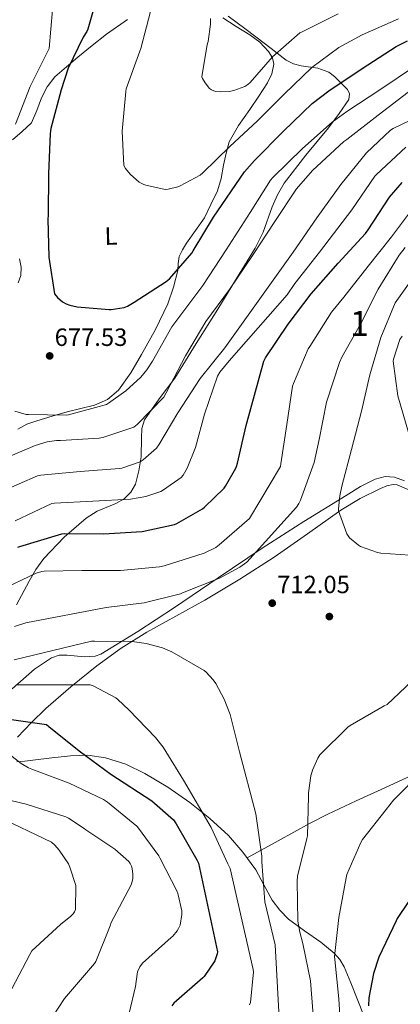
# Model space of a CAD drawing. Extents: x 621159 to 628065, y 729702 to 734452.
# Drawn here: x 626054 to 626207, y 732386 to 732781 of the extents above; entities that cross this region are included whole.
import ezdxf
from ezdxf.enums import TextEntityAlignment as Align

# ---------------------------------------------------------------- set-up
doc = ezdxf.new("R2010")
doc.units = 0
doc.header["$MEASUREMENT"] = 0
doc.linetypes.add('DGN Style 3', pattern=[109.29674, 78.0691, -31.22764])
for name, color, linetype in [('Nivel 17', 7, 'Continuous'), ('Nivel 35', 7, 'Continuous'), ('Nivel 36', 7, 'Continuous'), ('Nivel 37', 7, 'Continuous'), ('Nivel 4', 7, 'Continuous'), ('Nivel 41', 7, 'Continuous'), ('Nivel 48', 7, 'Continuous'), ('Nivel 5', 7, 'Continuous'), ('Nivel 57', 7, 'Continuous'), ('Nivel 7', 7, 'Continuous')]:
    doc.layers.add(name, color=color, linetype=linetype)
doc.styles.add('Style-arial', font='arial.shx', dxfattribs={"bigfont": 'arialbig.shx'})
doc.styles.add('Style-arialn', font='arialn.shx', dxfattribs={"bigfont": 'arialnbig.shx'})

# ---------------------------------------------------------------- blocks, each defined once
blk = doc.blocks.new('5PERFI_5')
at = {"layer": 'Nivel 17', "linetype": 'Continuous', "lineweight": 0}
h = blk.add_hatch(color=7, dxfattribs=at)
edge = h.paths.add_edge_path()
edge.add_ellipse((0, 0), major_axis=(0.04271434679278223, -1.559415080363701), ratio=0.9999984102798325, start_angle=0, end_angle=360)
blk = doc.blocks.new('5PATER_6')
at = {"layer": 'Nivel 7', "linetype": 'Continuous', "lineweight": 0}
h = blk.add_hatch(color=53, dxfattribs=at)
edge = h.paths.add_edge_path()
edge.add_ellipse((0, 0), major_axis=(-1.064908260234013, -1.1402964765955), ratio=0.9994222409660315, start_angle=0, end_angle=360)

msp = doc.modelspace()

# ---------------------------------------------------------------- linework, layer by layer
at = {"layer": 'Nivel 35', "color": 92, "linetype": 'DGN Style 3', "lineweight": 0}
for points in [[(626092.743, 732587.1410000001, 703.083), (626096.1100000001, 732589.0360000001, 702.112), (626098.875, 732591.6599999999, 701.096), (626100.685, 732594.8759999999, 699.78), (626102.0630000001, 732600.19, 697.381), (626102.9070000001, 732605.804, 695.8480000000001), (626103.027, 732613.412, 695.191), (626103.186, 732617.1840000001, 694.889), (626104.2509999999, 732620.652, 694.568), (626110.155, 732629.087, 693.554), (626116.4110000001, 732637.4199999999, 692.648), (626125.0619999999, 732651.2660000001, 692.38), (626133.6910000001, 732665.132, 692.5840000000001), (626141.2390000001, 732677.3759999999, 692.385), (626148.7309999999, 732689.6440000001, 691.944), (626151.868, 732696.044, 691.452), (626155.55, 732706.129, 690.23), (626157.615, 732711.054, 689.4780000000001), (626160.2509999999, 732715.692, 688.6800000000001), (626169.0079999999, 732726.8729999999, 686.206), (626178.1070000001, 732737.8999999999, 683.688), (626182.412, 732743.5900000001, 682.908), (626186.2350000001, 732749.2919999999, 682.024), (626186.534, 732751.575, 681.438), (626185.6710000001, 732753.304, 680.921), (626180.5390000001, 732758.4439999999, 679.08), (626178.1740000001, 732760.216, 678.215), (626173.808, 732761.855, 676.686), (626167.1710000001, 732762.804, 674.369), (626164.0320000001, 732763.5419999999, 673.2040000000001), (626161.1470000001, 732765.0360000001, 672.04), (626155.068, 732769.719, 669.19), (626148.923, 732774.4439999999, 666.408), (626144.521, 732777.719, 665.3340000000001), (626137.79, 732782.6699999999, 665.697)], [(626208.587, 732596.176, 723.912), (626204.594, 732597.73, 723.672), (626200.763, 732597.996, 723.432), (626196.8030000001, 732596.8300000001, 722.609), (626190.9720000001, 732593.8770000001, 720.237), (626185.2110000001, 732590.3160000001, 718.376), (626168.256, 732579.909, 716.27), (626151.419, 732569.196, 715.432), (626133.8400000001, 732557.291, 715.3290000000001), (626116.3470000001, 732545.324, 716.136), (626101.665, 732535.777, 717.624), (626086.7790000001, 732526.7, 719.144), (626084.541, 732525.8049999999, 719.339), (626080.193, 732525.5590000001, 719.641), (626073.3019999999, 732526.2949999999, 720.091), (626070.0050000001, 732526.1880000001, 720.3580000000001), (626067.003, 732525.1640000001, 720.6800000000001), (626060.24, 732520.6470000001, 722.1750000000001), (626051.2520000001, 732512.744, 725.729)], [(626053.01, 732546.477, 714.014), (626058.017, 732555.9569999999, 710.888), (626060.7150000001, 732560.605, 709.442), (626063.9310000001, 732565.0360000001, 708.264), (626072.0800000001, 732573.5449999999, 707.0260000000001), (626080.8910000001, 732581.2919999999, 705.832), (626085.362, 732584.044, 704.838), (626092.743, 732587.1410000001, 703.083)]]:
    msp.add_polyline3d(points, dxfattribs=at)
at = {"layer": 'Nivel 36', "color": 92, "linetype": 'Continuous', "lineweight": 0, "extrusion": (-0.08458069689397066, 0.1373576764599237, 0.9869037310854901), "elevation": 48348.09527818172, "flags": 128}
msp.add_lwpolyline([(-917306.5425793384, -291601.244043042), (-917311.9543500135, -291605.7818798794), (-917316.9139476111, -291610.766061324)], dxfattribs=at)
at = {"layer": 'Nivel 36', "color": 92, "linetype": 'Continuous', "lineweight": 0}
for points in [[(626097.413, 732781.429, 670.759), (626089.0009999999, 732775.466, 672.076), (626083.297, 732770.888, 673.477), (626077.6089999999, 732766.25, 674.828), (626072.953, 732762.4210000001, 675.3770000000001), (626068.3289999999, 732758.378, 675.916), (626065.3119999999, 732754.348, 676.546), (626063.017, 732749.8659999999, 677.196), (626061.1200000001, 732744.7919999999, 677.938), (626058.9210000001, 732739.882, 678.668), (626055.257, 732736.372, 679.206), (626051.3049999999, 732733.098, 679.692)], [(626117.6089999999, 732680.682, 675.0840000000001), (626117.8530000001, 732683.4480000001, 674.764), (626118.2490000001, 732686.186, 674.444), (626119.504, 732688.973, 674.064), (626121.129, 732691.5619999999, 673.804), (626124.713, 732696.682, 673.58), (626128.297, 732701.8019999999, 673.356), (626130.9210000001, 732707.1780000001, 672.62), (626133.5449999999, 732712.554, 671.884), (626135.064, 732717.6070000001, 671.422), (626136.041, 732722.858, 670.988), (626137.021, 732727.7069999999, 670.296), (626138.281, 732732.3300000001, 669.58), (626142.0560000001, 732738.8700000001, 668.742), (626146.601, 732745.2579999999, 668.044), (626150.119, 732750.5930000001, 667.828), (626153.6410000001, 732755.946, 667.532), (626155.4040000001, 732759.577, 666.929), (626156.2010000001, 732763.3700000001, 666.124), (626155.693, 732766.014, 665.456), (626154.0889999999, 732768.554, 664.78), (626150.486, 732772.2420000001, 663.727), (626146.537, 732775.146, 663.308), (626141.092, 732778.604, 663.811), (626135.6570000001, 732782.058, 664.652)], [(626054.185, 732685.354, 677.196), (626054.858, 732681.979, 677.11), (626054.6969999999, 732678.5700000001, 677.26), (626053.564, 732675.736, 677.456)], [(626053.46, 732617.003, 681.373), (626057.1599999999, 732618.8999999999, 680.715), (626061.1610000001, 732620.2660000001, 680.332), (626067.229, 732622.1170000001, 680.1), (626073.321, 732623.8500000001, 679.884), (626078.7890000001, 732625.1799999999, 679.659), (626084.2649999999, 732626.538, 679.436), (626089.4550000001, 732628.8200000001, 679.433), (626093.801, 732632.554, 679.3720000000001), (626098.848, 732639.54, 678.753), (626103.145, 732646.8900000001, 678.092), (626108.6969999999, 732656.919, 677.428), (626113.7050000001, 732667.2420000001, 676.62)], [(626053.4169999999, 732493.354, 728.844), (626058.923, 732499.2010000001, 726.057), (626064.7450000001, 732504.81, 723.596), (626074.7720000001, 732513.5430000001, 721.049), (626085.2250000001, 732521.962, 718.54), (626094.9979999999, 732529.0349999999, 716.279), (626105.193, 732535.53, 714.0600000000001), (626116.8, 732541.896, 712.589), (626128.425, 732548.2660000001, 712.0120000000001), (626142.46, 732556.7650000001, 711.482), (626156.3289999999, 732565.5460000001, 711.692), (626169.716, 732574.9480000001, 712.852), (626183.017, 732584.49, 714.7), (626190.7690000001, 732589.071, 716.03), (626198.953, 732593.0660000001, 717.3240000000001), (626201.433, 732594.1799999999, 717.63), (626203.98, 732594.79, 717.914), (626205.6089999999, 732594.538, 718.092), (626210.253, 732592.6100000001, 718.561)], [(626145.423, 732444.902, 716.6750000000001), (626157.9240000001, 732451.7860000001, 713.462), (626170.4269999999, 732458.6680000001, 710.248), (626177.777, 732462.452, 708.741), (626189.1980000001, 732467.7150000001, 707.451), (626200.699, 732472.94, 706.7280000000001), (626216.8289999999, 732480.5519999999, 705.794), (626232.9550000001, 732488.172, 704.8720000000001), (626249.476, 732495.997, 703.98), (626265.915, 732503.98, 703.016), (626278.827, 732510.521, 701.835), (626291.7069999999, 732517.1000000001, 700.456), (626304.2779999999, 732523.442, 699.256), (626316.8589999999, 732529.7720000001, 698.088), (626329.2250000001, 732535.9199999999, 697.2520000000001), (626341.7550000001, 732541.868, 697.192), (626347.1170000001, 732544.0530000001, 697.516), (626352.571, 732545.8999999999, 698.088), (626356.2760000001, 732547.0830000001, 698.542), (626359.9809999999, 732548.2660000001, 698.996)], [(626192.392, 732381.229, 700.47), (626189.5449999999, 732388.2660000001, 701.772), (626187.0090000001, 732394.7309999999, 702.969), (626184.425, 732401.1939999999, 704.2040000000001), (626182.6969999999, 732404.1300000001, 704.88), (626180.368, 732406.6510000001, 705.624), (626175.017, 732411.1140000001, 707.212), (626168.5109999999, 732415.658, 709.3870000000001), (626162.0889999999, 732420.3300000001, 711.3720000000001), (626158.5719999999, 732423.9299999999, 712.301), (626155.497, 732427.946, 713.2280000000001), (626152.193, 732434.033, 714.515), (626148.905, 732440.1059999999, 715.788), (626143.763, 732447.1880000001, 717.0980000000001), (626137.9610000001, 732453.8019999999, 718.22), (626130.4839999999, 732460.7490000001, 719.593), (626122.473, 732467.1140000001, 720.908), (626113.655, 732473.2139999999, 721.451), (626104.425, 732478.7620000001, 721.868), (626096.7550000001, 732482.5490000001, 722.933), (626088.6810000001, 732485.098, 724.044), (626081.6300000001, 732486.0460000001, 724.522), (626074.601, 732485.8659999999, 725.26), (626067.0819999999, 732485.0090000001, 726.881), (626059.561, 732484.138, 728.588), (626056.3300000001, 732483.7550000001, 729.2710000000001), (626053.0970000001, 732483.3700000001, 729.932)]]:
    msp.add_polyline3d(points, dxfattribs=at)
at = {"layer": 'Nivel 4', "color": 30, "linetype": 'Continuous', "lineweight": 30, "flags": 128}
for points, elevation in [([(626085.723, 732792.2039999999), (626081.6270000001, 732777.548), (626081.179, 732776.524), (626079.7390000001, 732774.3160000001), (626073.6910000001, 732761.7720000001), (626070.875, 732753.196), (626066.7790000001, 732737.612), (626066.523, 732735.628)], 675), ([(626066.523, 732735.628), (626065.787, 732719.372), (626065.595, 732702.7), (626065.531, 732701.4199999999), (626065.8829999999, 732685.9639999999), (626068.219, 732671.212), (626069.467, 732669.804), (626071.4510000001, 732668.0760000001), (626072.8589999999, 732667.212), (626074.331, 732666.6680000001), (626077.2749999999, 732666.0279999999), (626090.075, 732664.908), (626090.9070000001, 732664.94), (626096.1229999999, 732665.8360000001), (626097.435, 732666.348), (626100.1229999999, 732667.852), (626112.9550000001, 732676.172), (626114.267, 732677.324), (626123.2590000001, 732687.564), (626123.835, 732688.4920000001), (626132.027, 732701.996), (626144.3470000001, 732720.172), (626148.4110000001, 732724.8119999999), (626160.027, 732736.524), (626171.483, 732747.692), (626178.1710000001, 732752.716), (626191.6429999999, 732761.676), (626205.179, 732770.5079999999), (626209.787, 732772.7479999999)], 675), ([(626053.467, 732569.5800000001), (626054.331, 732569.868), (626071.131, 732574.956), (626072.155, 732575.0519999999), (626087.899, 732574.892), (626103.291, 732575.916), (626116.283, 732578.6359999999), (626117.2749999999, 732579.0519999999), (626127.5789999999, 732584.9720000001), (626128.4110000001, 732585.612), (626136.219, 732593.324), (626136.7949999999, 732594.092), (626140.8589999999, 732601.26), (626141.1470000001, 732602.0279999999), (626141.5630000001, 732603.308), (626145.0830000001, 732618.476), (626152.1229999999, 732644.2039999999), (626152.8589999999, 732645.612), (626161.8829999999, 732659.148), (626171.0989999999, 732671.308), (626181.979, 732683.564), (626192.923, 732695.4680000001), (626193.9469999999, 732696.908), (626202.5549999999, 732710.06), (626207.675, 732715.916)], 700), ([(626286.817, 732503.649), (626281.9979999999, 732501.398), (626277.179, 732499.148), (626275.963, 732498.7960000001), (626266.0109999999, 732494.476), (626263.3230000001, 732492.8759999999), (626250.5549999999, 732484.3), (626248.923, 732482.8600000001), (626236.315, 732472.524), (626235.4510000001, 732471.564), (626233.659, 732468.9720000001), (626229.723, 732461.388), (626228.923, 732459.1799999999), (626223.3230000001, 732448.172), (626222.683, 732447.244), (626214.4269999999, 732433.612), (626205.6910000001, 732420.6200000001), (626205.243, 732419.5959999999), (626198.2990000001, 732405.068), (626196.091, 732398.476), (626194.2350000001, 732388.652), (626194.075, 732385.452)], 700), ([(626050.0109999999, 732500.524), (626064.923, 732498.476), (626065.8829999999, 732497.6440000001), (626078.0430000001, 732487.852), (626090.811, 732478.476), (626107.2590000001, 732467.8200000001), (626115.963, 732460.172), (626117.0190000001, 732458.604), (626125.3389999999, 732444.108), (626125.8829999999, 732442.7320000001), (626133.5630000001, 732407.1799999999), (626133.435, 732406.348), (626132.827, 732404.3640000001), (626132.443, 732403.5320000001), (626128.283, 732397.26), (626127.6429999999, 732396.6840000001), (626116.027, 732386.5719999999), (626115.291, 732385.548)], 725)]:
    msp.add_lwpolyline(points, dxfattribs=dict(at, elevation=elevation))
at = {"layer": 'Nivel 5', "color": 30, "linetype": 'Continuous', "lineweight": 0, "flags": 128}
for points, elevation in [([(626067.4510000001, 732785.26), (626066.0430000001, 732769.7080000001), (626065.595, 732768.94), (626058.4909999999, 732754.476), (626052.5390000001, 732739.372)], 680), ([(626106.6510000001, 732784.524), (626102.811, 732769.7080000001), (626102.3630000001, 732768.588), (626096.8910000001, 732753.5800000001), (626096.763, 732752.4280000001), (626095.3870000001, 732736.588), (626096.027, 732722.7960000001), (626096.7309999999, 732721.5160000001), (626097.8829999999, 732720.0760000001), (626098.6510000001, 732719.212), (626102.203, 732716.1400000001), (626103.9950000001, 732715.1799999999), (626104.8589999999, 732714.8600000001), (626112.6030000001, 732713.196), (626113.851, 732713.324), (626117.659, 732714.22), (626118.6510000001, 732714.604), (626126.6510000001, 732718.892), (626127.7069999999, 732719.788), (626138.523, 732730.412), (626149.595, 732740.6840000001), (626160.2509999999, 732751.436), (626171.4510000001, 732762.156), (626182.267, 732770.06), (626191.547, 732775.148), (626206.203, 732781.612)], 670), ([(626130.747, 732781.804), (626130.747, 732779.4680000001), (626129.8189999999, 732772.524), (626129.595, 732771.7239999999), (626129.243, 732770.54), (626127.2590000001, 732758.412), (626127.5789999999, 732757.6440000001), (626128.635, 732755.8840000001), (626130.4269999999, 732753.7080000001), (626131.227, 732753.1000000001), (626132.763, 732752.4280000001), (626134.619, 732752.3), (626138.203, 732752.524), (626140.0590000001, 732752.908), (626144.4750000001, 732754.4439999999), (626145.787, 732755.308), (626146.683, 732756.108), (626155.611, 732766.3160000001), (626166.5549999999, 732776.0120000001), (626167.483, 732776.46), (626182.0109999999, 732783.628)], 665), ([(626107.5149999999, 732644.3), (626115.1950000001, 732657.996), (626117.595, 732661.2280000001), (626127.6429999999, 732674.6680000001), (626137.051, 732688.94), (626146.7150000001, 732703.8840000001), (626154.8430000001, 732716.844), (626155.8030000001, 732717.932), (626167.7069999999, 732729.548), (626179.5149999999, 732740.2039999999), (626185.4990000001, 732744.396), (626199.067, 732753.4199999999), (626212.5390000001, 732762.54), (626213.787, 732763.1159999999), (626228.1229999999, 732769.932), (626241.6910000001, 732777.4839999999), (626249.467, 732783.244)], 680), ([(626045.8829999999, 732604.172), (626060.4750000001, 732610.4439999999), (626065.2110000001, 732611.8200000001), (626068.9550000001, 732612.396), (626070.619, 732612.4280000001), (626086.1070000001, 732613.324), (626087.9310000001, 732613.676), (626100.0590000001, 732617.7080000001), (626101.3389999999, 732618.828), (626112.027, 732629.8360000001), (626112.9550000001, 732631.564), (626120.699, 732646.4439999999), (626128.8910000001, 732660.172), (626138.331, 732672.94), (626147.9310000001, 732687.0519999999), (626156.5390000001, 732700.2679999999), (626165.307, 732713.452), (626171.7069999999, 732720.8119999999), (626184.219, 732732.396), (626185.4990000001, 732733.26), (626197.979, 732743.02), (626209.979, 732752.172)], 685), ([(626102.5549999999, 732603.8840000001), (626103.7069999999, 732604.652), (626109.051, 732609.2919999999), (626109.979, 732610.604), (626117.723, 732623.5320000001), (626126.6510000001, 732637.2280000001), (626136.5390000001, 732649.612), (626163.899, 732688.0120000001), (626173.467, 732701.74), (626183.067, 732715.084), (626193.371, 732727.8200000001), (626202.939, 732736.9720000001), (626203.9950000001, 732737.6440000001), (626216.8910000001, 732743.756)], 690), ([(626209.1470000001, 732730.092), (626197.4029999999, 732719.212), (626196.699, 732718.4439999999), (626187.3870000001, 732704.908), (626174.4269999999, 732688.044), (626164.635, 732675.436), (626161.531, 732670.8600000001), (626138.203, 732644.4280000001), (626134.5549999999, 732639.788), (626133.6270000001, 732638.22), (626128.379, 732622.956), (626124.7949999999, 732609.6440000001), (626121.371, 732601.2280000001), (626119.835, 732598.5079999999), (626119.0349999999, 732597.4839999999), (626111.963, 732592.5560000001), (626110.7790000001, 732591.9480000001), (626104.827, 732589.9639999999), (626098.683, 732588.8119999999), (626083.5149999999, 732588.044), (626068.155, 732587.308), (626067.067, 732587.1159999999), (626052.4750000001, 732580.172)], 695), ([(626128.1869999999, 732567.212), (626132.8589999999, 732569.4839999999), (626134.2990000001, 732570.476), (626146.3630000001, 732581.068), (626158.7790000001, 732601.8999999999), (626159.0349999999, 732603.084), (626161.371, 732618.7960000001), (626163.675, 732634.2520000001), (626163.9950000001, 732635.308), (626169.9469999999, 732649.1640000001), (626170.5549999999, 732650.156), (626179.291, 732663.9480000001), (626184.219, 732669.868), (626193.979, 732682.3160000001), (626203.291, 732694.092), (626212.6030000001, 732706.412)], 705), ([(626052.1869999999, 732537.7080000001), (626056.6669999999, 732539.244), (626088.8589999999, 732545.324), (626104.1229999999, 732547.244), (626118.683, 732550.8600000001), (626119.5789999999, 732551.212), (626134.331, 732557.1000000001), (626142.523, 732561.612), (626145.2749999999, 732563.628), (626165.243, 732585.5800000001), (626166.203, 732587.0519999999), (626166.9070000001, 732588.4920000001), (626172.283, 732603.564), (626174.2990000001, 732612.78), (626177.243, 732627.756), (626182.459, 732643.7239999999), (626183.483, 732645.868), (626190.875, 732659.1159999999), (626197.9469999999, 732673.068), (626206.3630000001, 732686.764), (626208.827, 732689.8360000001)], 710), ([(626214.523, 732566.156), (626199.0349999999, 732567.1799999999), (626197.787, 732567.436), (626190.9709999999, 732569.8999999999), (626190.139, 732570.3800000001), (626186.459, 732573.324), (626185.915, 732574.092), (626185.467, 732574.956), (626182.139, 732584.172), (626182.1070000001, 732585.0360000001), (626182.587, 732590.1880000001), (626183.4510000001, 732594.092), (626187.291, 732608.8119999999), (626191.355, 732624.108), (626194.6510000001, 732638.764), (626199.0989999999, 732653.676), (626204.827, 732667.5959999999), (626205.435, 732668.652), (626214.875, 732681.74)], 715), ([(626210.1070000001, 732615.628), (626205.9469999999, 732630.348), (626203.963, 732644.236), (626204.091, 732645.0360000001), (626206.683, 732652.9720000001), (626207.675, 732654.284)], 720), ([(626052.315, 732624.236), (626056.8589999999, 732622.892), (626057.787, 732622.828), (626073.0190000001, 732622.5719999999), (626073.851, 732622.7), (626089.051, 732626.892), (626089.915, 732627.3400000001), (626096.827, 732632.2679999999), (626102.7790000001, 732637.7720000001), (626105.243, 732640.716), (626107.5149999999, 732644.3)], 680), ([(626046.6510000001, 732591.852), (626061.435, 732598.1880000001), (626062.6510000001, 732598.4439999999), (626078.5549999999, 732600.0120000001), (626094.203, 732601.132), (626095.163, 732601.324), (626102.5549999999, 732603.8840000001)], 690), ([(626046.1070000001, 732552.172), (626060.8589999999, 732559.148), (626063.131, 732559.8840000001), (626064.027, 732559.916), (626079.227, 732560.236), (626094.7150000001, 732560.2039999999), (626110.3630000001, 732561.6440000001), (626112.219, 732562.06), (626128.1869999999, 732567.212)], 705), ([(626051.9950000001, 732524.3640000001), (626083.0989999999, 732531.916), (626084.2509999999, 732531.916), (626099.291, 732531.756), (626105.0190000001, 732530.956), (626111.483, 732529.1640000001), (626115.2590000001, 732527.564), (626128.1869999999, 732520.108), (626129.0830000001, 732519.372), (626131.8670000001, 732516.3640000001), (626132.8910000001, 732514.9240000001), (626136.283, 732508.588), (626138.587, 732502.476), (626142.395, 732487.5), (626148.8910000001, 732462.5719999999), (626151.3230000001, 732445.5800000001), (626151.355, 732443.308), (626152.507, 732427.212), (626156.7309999999, 732409.932), (626158.1070000001, 732383.084)], 715), ([(626211.419, 732515.692), (626201.5630000001, 732506.5079999999), (626200.379, 732505.868), (626186.7150000001, 732498.06), (626185.8189999999, 732497.3559999999), (626174.619, 732486.1880000001), (626173.8189999999, 732484.908), (626171.7069999999, 732480.044), (626171.067, 732477.868), (626170.0109999999, 732470.9240000001), (626170.0430000001, 732469.6440000001), (626169.723, 732453.676), (626169.435, 732452.652), (626165.6910000001, 732437.5800000001), (626165.531, 732435.5320000001), (626165.851, 732419.436), (626166.523, 732415.02), (626167.8030000001, 732410.476), (626170.9070000001, 732395.564), (626171.9950000001, 732381.7720000001)], 710), ([(626052.7949999999, 732514.3160000001), (626082.5549999999, 732514.3160000001), (626083.771, 732513.868), (626092.827, 732509.1000000001), (626093.659, 732508.46), (626097.9469999999, 732504.236), (626108.763, 732493.2280000001), (626111.8030000001, 732489.26), (626119.899, 732476.044), (626130.9709999999, 732457.132), (626137.723, 732442.476), (626138.619, 732440.588), (626147.9310000001, 732400.044), (626147.963, 732399.148), (626146.7790000001, 732386.8600000001), (626146.395, 732385.8999999999)], 720), ([(626261.2749999999, 732513.452), (626248.923, 732504.46), (626235.7390000001, 732495.5), (626222.587, 732486.156), (626215.899, 732480.0120000001), (626204.1229999999, 732468.108), (626201.243, 732464.2679999999), (626191.7390000001, 732452.2679999999), (626191.003, 732451.02), (626185.467, 732438.1880000001), (626185.1470000001, 732436.844), (626182.2350000001, 732420.9720000001), (626180.443, 732405.2919999999), (626180.571, 732404.1400000001), (626182.267, 732388.3640000001), (626183.163, 732373.132)], 705), ([(626048.1869999999, 732488.044), (626054.875, 732482.7320000001), (626057.723, 732481.0360000001), (626059.0989999999, 732480.524), (626074.075, 732474.892), (626087.8670000001, 732468.3319999999), (626089.4029999999, 732467.244), (626101.243, 732457.5800000001), (626101.446, 732457.3659999999), (626110.0109999999, 732445.74), (626110.4909999999, 732444.844), (626117.467, 732431.084), (626117.851, 732429.996), (626119.227, 732423.628), (626119.227, 732422.1880000001), (626118.5549999999, 732417.8360000001), (626117.979, 732416.5560000001), (626117.4029999999, 732415.628), (626115.675, 732413.4839999999), (626115.003, 732412.908), (626103.4510000001, 732402.6359999999), (626102.459, 732401.196), (626101.531, 732399.1159999999), (626101.307, 732398.22), (626100.7309999999, 732393.26), (626098.139, 732382.604)], 730), ([(626041.6270000001, 732470.092), (626056.8910000001, 732466.476), (626072.699, 732461.2919999999), (626073.787, 732460.78), (626080.091, 732456.716), (626080.827, 732456.0760000001), (626092.4110000001, 732448.3319999999), (626098.0430000001, 732443.372), (626098.5549999999, 732442.604), (626099.0349999999, 732441.548), (626099.291, 732440.652), (626099.5789999999, 732438.348), (626099.5789999999, 732436.4920000001), (626099.131, 732434.5079999999), (626098.7790000001, 732433.74), (626090.9070000001, 732418.956), (626090.523, 732417.676), (626084.763, 732403.3400000001), (626084.219, 732402.5079999999), (626082.619, 732400.6200000001), (626072.155, 732388.396), (626067.7069999999, 732381.548)], 735), ([(626045.115, 732461.6440000001), (626066.939, 732451.244), (626068.315, 732450.0279999999), (626070.075, 732448.0120000001), (626073.7550000001, 732442.4439999999), (626074.331, 732441.196), (626076.699, 732433.804), (626076.571, 732424.108), (626076.219, 732423.244), (626075.7069999999, 732422.4439999999), (626074.7790000001, 732421.4839999999), (626070.619, 732418.1240000001), (626059.163, 732407.5320000001), (626058.2990000001, 732406.1240000001), (626051.0349999999, 732392.3640000001)], 740)]:
    msp.add_lwpolyline(points, dxfattribs=dict(at, elevation=elevation))
at = {"layer": 'Nivel 57', "color": 92, "linetype": 'DGN Style 3', "lineweight": 0}
for points in [[(626137.79, 732782.6699999999, 665.697), (626144.521, 732777.719, 665.3340000000001), (626148.923, 732774.4439999999, 666.408), (626155.068, 732769.719, 669.19), (626161.1470000001, 732765.0360000001, 672.04), (626164.0320000001, 732763.5419999999, 673.2040000000001), (626167.1710000001, 732762.804, 674.369), (626173.808, 732761.855, 676.686), (626178.1740000001, 732760.216, 678.215), (626180.5390000001, 732758.4439999999, 679.08), (626185.6710000001, 732753.304, 680.921), (626186.534, 732751.575, 681.438), (626186.2350000001, 732749.2919999999, 682.024), (626182.412, 732743.5900000001, 682.908), (626178.1070000001, 732737.8999999999, 683.688), (626169.0079999999, 732726.8729999999, 686.206), (626160.2509999999, 732715.692, 688.6800000000001), (626157.615, 732711.054, 689.4780000000001), (626155.55, 732706.129, 690.23), (626151.868, 732696.044, 691.452), (626148.7309999999, 732689.6440000001, 691.944), (626141.2390000001, 732677.3759999999, 692.385), (626133.6910000001, 732665.132, 692.5840000000001), (626125.0619999999, 732651.2660000001, 692.38), (626116.4110000001, 732637.4199999999, 692.648), (626110.155, 732629.087, 693.554), (626104.2509999999, 732620.652, 694.568), (626103.186, 732617.1840000001, 694.889), (626103.027, 732613.412, 695.191), (626102.9070000001, 732605.804, 695.8480000000001), (626102.0630000001, 732600.19, 697.381), (626100.685, 732594.8759999999, 699.78), (626098.875, 732591.6599999999, 701.096), (626096.1100000001, 732589.0360000001, 702.112), (626092.743, 732587.1410000001, 703.083), (626085.362, 732584.044, 704.838), (626080.8910000001, 732581.2919999999, 705.832), (626072.0800000001, 732573.5449999999, 707.0260000000001), (626063.9310000001, 732565.0360000001, 708.264), (626060.7150000001, 732560.605, 709.442), (626058.017, 732555.9569999999, 710.888), (626053.01, 732546.477, 714.014)], [(626051.2520000001, 732512.744, 725.729), (626060.24, 732520.6470000001, 722.1750000000001), (626067.003, 732525.1640000001, 720.6800000000001), (626070.0050000001, 732526.1880000001, 720.3580000000001), (626073.3019999999, 732526.2949999999, 720.091), (626080.193, 732525.5590000001, 719.641), (626084.541, 732525.8049999999, 719.339), (626086.7790000001, 732526.7, 719.144), (626101.665, 732535.777, 717.624), (626116.3470000001, 732545.324, 716.136), (626133.8400000001, 732557.291, 715.3290000000001), (626151.419, 732569.196, 715.432), (626168.256, 732579.909, 716.27), (626185.2110000001, 732590.3160000001, 718.376), (626190.9720000001, 732593.8770000001, 720.237), (626196.8030000001, 732596.8300000001, 722.609), (626200.763, 732597.996, 723.432), (626204.594, 732597.73, 723.672), (626208.587, 732596.176, 723.912)]]:
    msp.add_polyline3d(points, dxfattribs=at)

# ---------------------------------------------------------------- block references
at = {"layer": 'Nivel 17', "color": 7, "linetype": 'Continuous', "lineweight": 0}
msp.add_blockref('5PERFI_5', (626178.4269999999, 732541.74, 712.184), dxfattribs=at)
at = {"layer": 'Nivel 7', "color": 53, "linetype": 'Continuous', "lineweight": 0}
for p in [(626066.267, 732646.348, 677.528), (626155.5149999999, 732547.1159999999, 712.048)]:
    msp.add_blockref('5PATER_6', p, dxfattribs=at)

# ---------------------------------------------------------------- texts
at = {"layer": 'Nivel 37', "color": 92, "linetype": 'Continuous', "lineweight": 0, "style": 'Style-arialn', "width": 0.9999991428559184}
msp.add_text('L', height=6.999989999999999, rotation=1.569108318759598, dxfattribs=at).set_placement((626090.8375227128, 732694.4535464225, 672.804), align=Align.MIDDLE_CENTER)
at = {"layer": 'Nivel 41', "color": 7, "linetype": 'Continuous', "lineweight": 0, "style": 'Style-arial'}
for s, p in [('677.53', (626068.2520000001, 732650.348, 677.528)), ('712.05', (626157.5, 732551.1159999999, 712.048))]:
    msp.add_text(s, height=7.000002, dxfattribs=at).set_placement(p)
at = {"layer": 'Nivel 48', "color": 92, "linetype": 'Continuous', "lineweight": 0, "style": 'Style-arialn'}
msp.add_text('1', height=10.000002, dxfattribs=at).set_placement((626190.4771957276, 732659.4040009999, 709.796), align=Align.MIDDLE_CENTER)

doc.saveas('drawing.dxf')
